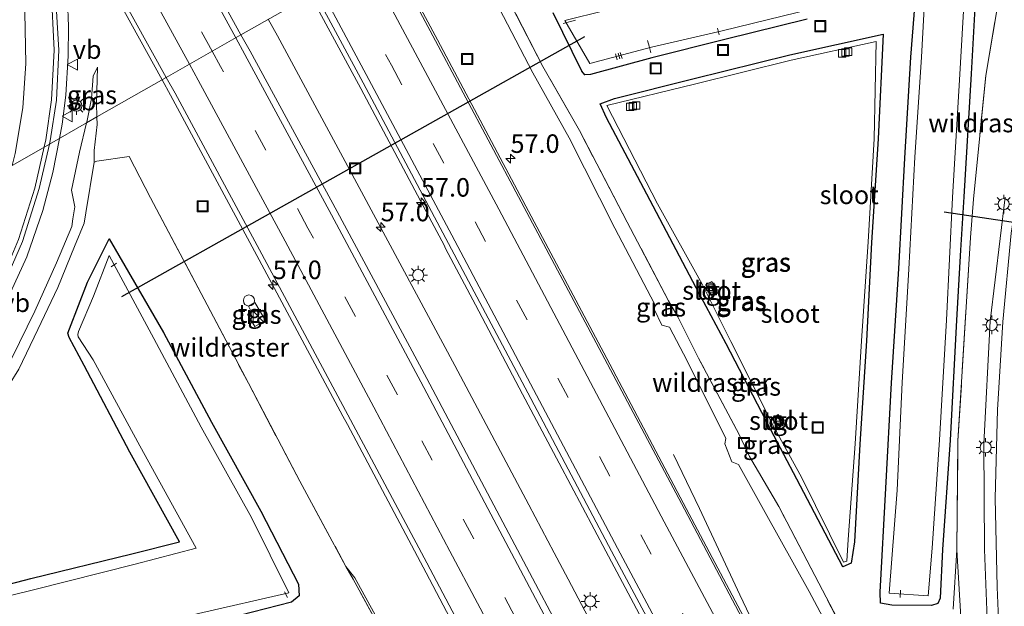
# Model space of a CAD drawing. Units: metres. Extents: x 80932 to 87009, y 443749 to 450003.
# Drawn here: x 82367 to 82500, y 444183 to 444263 of the extents above; entities that cross this region are included whole.
import ezdxf
from ezdxf.enums import TextEntityAlignment as Align

# ---------------------------------------------------------------- set-up
doc = ezdxf.new("R2010")
doc.units = ezdxf.units.M
doc.linetypes.add('IE-TERREINAFSCHEIDING', pattern=[10, 8, -2])
doc.linetypes.add('VW-3-9_STREEP', pattern=[12, 3, -9])
doc.layers.get('0').update_dxf_attribs({"lineweight": 25})
for name, color, linetype, lineweight in [('B-ME-AL-OVERIG-L-B1', 7, 'Continuous', 18), ('B-ME-AM-KILOMETR-S-B1', 7, 'Continuous', 18), ('B-ME-BV-GELEIDECONSTRUCTIE-GELEIDERAIL-L-B1', 213, 'BV-GELEIDERAIL', 18), ('B-ME-GW-KRUINLIJN-L-B1', 93, 'Continuous', 18), ('B-ME-GW-TEENLIJN-L-B1', 93, 'Continuous', 18), ('B-ME-IE-GRASLAND-GV-B6', 93, 'Continuous', 18), ('B-ME-IE-HULPGEOMETRIE-L-B1', 53, 'Continuous', 18), ('B-ME-IE-INRICHTINGSELEMENT-S-B1', 253, 'Continuous', 18), ('B-ME-IE-MEUBILAIR_WEGMEUBILAIR-LICHTMAST-S-B1', 8, 'Continuous', 18), ('B-ME-IE-TERREINAFSCHEIDING-DOORGANG-L-B1', 8, 'IE-TERREINAFSCHEIDING-KUNSTMATIG-OPEN', 18), ('B-ME-IE-TERREINAFSCHEIDING-RASTERHEKWERK-L-B1', 8, 'IE-TERREINAFSCHEIDING', 18), ('B-ME-OG-WATER-GV-B6', 153, 'Continuous', 18), ('B-ME-VH-VERH_SOORT-BITUMEN-GV-B6', 8, 'IE-TERREINAFSCHEIDING-NATUURLIJK-HOUTWAL', 18), ('B-ME-VH-VERH_SOORT-TEGELS-GV-B6', 8, 'Continuous', 18), ('B-ME-VV-KOLK-S-B1', 8, 'Continuous', 18), ('B-ME-VW-DRIP-S-B1', 8, 'Continuous', 18), ('B-ME-VW-MARKERING-39STREEP-015-L-B1', 255, 'VW-3-9_STREEP', 18), ('B-ME-VW-MARKERING-STREEP-015-L-B1', 7, 'Continuous', 18), ('B-ME-VW-MEUBILAIR_WEGMEUBILAIR-VERKEERSBORD-S-B1', 8, 'Continuous', 18)]:
    doc.layers.add(name, color=color, linetype=linetype, lineweight=lineweight)
doc.layers.add('B-ME-GW-INSTEEKWATERGANG-L-B1', color=10, linetype='Continuous')
doc.layers.add('B-ME-KW-DUIKER-L-B1', color=10, linetype='Continuous')
doc.styles.add('NLCS-ISO', font='NLCS-ISO.TTF')
doc.linetypes.add('BV-GELEIDERAIL', pattern='A,10,-3,[108,NLCS.SHX,S=1,R=0,X=0,Y=0],-3', length=16)
doc.linetypes.add('IE-TERREINAFSCHEIDING-KUNSTMATIG-OPEN', pattern='A,7,-1.5,[67,NLCS.SHX,S=0.75,R=0,X=0,Y=0],-1.5', length=10)
doc.linetypes.add('IE-TERREINAFSCHEIDING-NATUURLIJK-HOUTWAL', pattern='A,7,-1.5,[67,NLCS.SHX,S=0.75,R=45,X=0,Y=0],-1.5,7,-1.5,[70,NLCS.SHX,S=0.75,R=0,X=0,Y=0],-1.5', length=20)

# ---------------------------------------------------------------- blocks, each defined once
blk = doc.blocks.new('hecto')
for p, q in [((0, 0.625), (-0.625, 0)), ((0, -0.625), (0, 0.625)), ((-0.625, 0), (0.625, 0)), ((0.625, 0), (0, -0.625))]:
    blk.add_line(p, q)
blk = doc.blocks.new('kast')
blk.add_line((-0.75, -0.75), (0.75, 0.75))
blk.add_lwpolyline([(-0.75, 0.75), (0.75, 0.75), (0.75, -0.75), (-0.75, -0.75)], close=True)
blk = doc.blocks.new('lantaarnpaal')
for p, q in [((-0.75, 0), (-1.25, 0)), ((-0.88, 0.88), (-0.53, 0.53)), ((0, 0.75), (0, 1.25)), ((0.53, 0.53), (0.88, 0.88)), ((0.75, 0), (1.25, 0)), ((-0.53, -0.53), (-0.88, -0.88)), ((0, -0.75), (0, -1.25)), ((0.53, -0.53), (0.88, -0.88))]:
    blk.add_line(p, q)
blk.add_circle((0, 0), 0.75)
blk = doc.blocks.new('dtb')
blk.add_circle((0, 0), 0.75)
blk = doc.blocks.new('kolk')
blk.add_lwpolyline([(-0.5, -0.5), (0.5, -0.5), (0.5, 0.5), (-0.5, 0.5)], close=True)
blk = doc.blocks.new('put')
for p, q in [((0.75, 0.75), (-0.75, 0.75)), ((-0.75, 0.75), (-0.75, -0.75)), ((0.75, -0.75), (0.75, 0.75)), ((-0.75, -0.75), (0.75, -0.75))]:
    blk.add_line(p, q)
blk.add_lwpolyline([(-0.625, 0.625), (0.625, 0.625), (0.625, -0.625), (-0.625, -0.625)], close=True)
blk = doc.blocks.new('verkeersbord')
for p, q in [((0, 0.75), (-0.75, -0.625)), ((0.75, -0.625), (0, 0.75)), ((-0.75, -0.625), (0.75, -0.625))]:
    blk.add_line(p, q)

msp = doc.modelspace()

# ---------------------------------------------------------------- linework, layer by layer
at = {"layer": 'B-ME-AL-OVERIG-L-B1'}
for p, q in [((82440.202, 444262.251, -3.255), (82441.855, 444262.708, -3.294)), ((82461.2678, 444260.7282, -3.308), (82461.066, 444261.641, -3.297)), ((82447.514, 444257.345, -3.233), (82447.27, 444258.145, -3.259)), ((82447.841, 444257.474, -3.205), (82447.616, 444258.236, -3.246)), ((82448.153, 444257.541, -3.217), (82447.92, 444258.326, -3.253)), ((82379.095, 444229.368, -3.188), (82379.794, 444229.847, -3.143)), ((82485.761, 444184.631, -3.277), (82485.801, 444185.655, -3.229)), ((82402.941, 444184.651, -3.171), (82402.538, 444185.406, -3.219))]:
    msp.add_line(p, q, dxfattribs=at)
msp.add_polyline3d([(82452.0551, 444258.2774, -3.272), (82451.815, 444259.18, -3.261), (82451.6076, 444259.9598, -3.269)], dxfattribs=at)
at = {"layer": 'B-ME-BV-GELEIDECONSTRUCTIE-GELEIDERAIL-L-B1'}
for points in [[(82505.735, 444133.341, -1.414), (82504.688, 444138.468, -1.123), (82504.65, 444138.6671, -1.1157), (82502.427, 444150.317, -0.689), (82500.906, 444162.255, -0.529), (82499.389, 444174.16, -0.536), (82498.865, 444186.038, -0.494), (82498.591, 444198.085, -0.429), (82498.94, 444210.018, -0.361), (82499.631, 444221.9, -0.24), (82500.767, 444233.887, -0.147), (82502.605, 444245.651, -0.073), (82504.506, 444256.191, -0.036), (82506.914, 444267.897, 0.068), (82509.632, 444279.567, 0.286), (82511.953, 444291.398, 0.496), (82513.382, 444300.605, 0.654), (82514.1168, 444307.5414, 0.4186), (82514.362, 444309.856, 0.34), (82514.795, 444316.973, 0.16)], [(82373.855, 444276.587, -1.237), (82377.7221, 444269.5838, -1.2588), (82385.9724, 444254.6429, -1.3053)], [(82371.753, 444275.833, -1.265), (82372.432, 444272.434, -1.279), (82372.816, 444269.853, -1.293), (82373.0092, 444267.6561, -1.2903), (82373.171, 444265.817, -1.288), (82373.1815, 444265.4782, -1.2868), (82373.294, 444261.859, -1.274), (82373.279, 444257.9, -1.285), (82372.954, 444252.556, -1.276), (82372.439, 444248.627, -1.289), (82372.0748, 444246.7183, -1.2905)], [(82486.712, 444108.7537, -0.7665), (82478.635, 444126.737, -0.824), (82473.106, 444138.93, -0.794), (82471.42, 444142.569, -0.798), (82469.661, 444146.166, -0.777), (82469.6209, 444146.2474, -0.777), (82467.899, 444149.737, -0.795), (82458.3251, 444167.6588, -0.7008), (82457.231, 444169.707, -0.69), (82445.958, 444190.898, -0.588), (82439.6643, 444202.8016, -0.579), (82434.719, 444212.155, -0.572), (82428.3462, 444224.2032, -0.5762), (82424.304, 444231.8451, -0.579), (82424.084, 444232.261, -0.579), (82422.4273, 444235.3776, -0.5864), (82412.824, 444253.444, -0.629), (82406.0284, 444266.0789, -0.6483)], [(82400.3268, 444262.8278, -0.8588), (82401.549, 444260.591, -0.861), (82412.944, 444239.497, -0.842), (82425.535, 444216.022, -0.782), (82435.543, 444197.173, -0.739), (82438.9806, 444190.6711, -0.7197), (82440.8502, 444187.1349, -0.7092), (82446.788, 444175.904, -0.676), (82458, 444154.689, -0.647), (82461.4259, 444148.2423, -0.6385), (82468.9342, 444134.1134, -0.619), (82469.258, 444133.504, -0.619), (82480.598, 444112.348, -0.616)], [(82385.9724, 444254.6429, -1.3053), (82387.119, 444252.567, -1.312), (82399.103, 444230.297, -1.291), (82410.426, 444209.168, -1.286), (82411.0341, 444208.0193, -1.2827), (82421.653, 444187.96, -1.225), (82432.232, 444167.9, -1.139), (82443.421, 444146.709, -1.114), (82449.656, 444134.934, -1.111), (82454.043, 444125.173, -1.523), (82456.7963, 444119.1351, -1.8295), (82458.858, 444114.614, -2.059)], [(82372.0748, 444246.7183, -1.2905), (82371.198, 444242.123, -1.294), (82369.849, 444236.977, -1.297), (82367.665, 444230.71, -1.272), (82365.48, 444225.873, -1.257), (82362.327, 444220.007, -1.195), (82357.948, 444213.431, -1.144), (82352.784, 444207.297, -1.101), (82347.135, 444201.749, -1.039), (82340.912, 444196.737, -0.975), (82334.248, 444192.421, -0.898), (82327.135, 444188.857, -0.818), (82319.702, 444186.019, -0.723), (82311.986, 444184.027, -0.64), (82302.812, 444182.619, -0.533), (82294.843, 444182.4, -0.4), (82286.935, 444183.013, -0.297), (82282.945, 444183.536, -0.243), (82274.993, 444184.876, -0.353), (82273.0465, 444185.2978, -0.3956), (82272.5969, 444185.3952, -0.4054), (82269.1898, 444186.1334, -0.48), (82266.7509, 444186.6618, -0.5334), (82266.6642, 444186.6806, -0.5353)], [(82455.125, 444203.967, -1.799), (82458.625, 444196.674, -1.616), (82464.098, 444184.9809, -1.0967), (82465.423, 444182.15, -0.971), (82469.162, 444175.075, -0.984), (82474.802, 444164.533, -1.023), (82479.0218, 444156.6786, -1.0502), (82485.524, 444144.576, -1.092), (82488.5115, 444139.0733, -1.0955), (82497.613, 444122.309, -1.106), (82503.7988, 444110.9612, -1.1181), (82505.257, 444108.286, -1.121), (82510.806, 444099.17, -1.574), (82515.083, 444092.277, -1.863)]]:
    msp.add_polyline3d(points, dxfattribs=at)
at = {"layer": 'B-ME-GW-INSTEEKWATERGANG-L-B1'}
for points in [[(82496.328, 444272.519, -2.539), (82495.342, 444255.47, -2.612), (82494.38, 444238.837, -2.56), (82493.901, 444231.608, -2.639), (82493.376, 444222.139, -2.67), (82492.513, 444205.921, -2.578), (82491.498, 444191.129, -2.584), (82491.181, 444184.532, -2.602), (82490.847, 444183.834, -2.581), (82490.003, 444183.583, -2.737), (82484.619, 444183.613, -2.637), (82483.119, 444183.897, -2.643), (82483.08, 444185.347, -2.633), (82483.845, 444199.406, -2.607), (82484.581, 444213.649, -2.602), (82485.582, 444229.076, -2.615), (82486.387, 444244.066, -2.63), (82487.188, 444257.701, -2.633), (82487.859, 444266.255, -2.657)], [(82473.1931, 444262.839, -3.3078), (82462.058, 444260.094, -2.713), (82452.188, 444257.597, -2.633), (82443.885, 444255.364, -2.619), (82443.111, 444255.333, -2.62), (82442.708, 444255.829, -2.625), (82438.825, 444263.681, -2.67)], [(82471.769, 444200.638, -2.641), (82468.284, 444207.332, -2.692), (82462.218, 444218.921, -2.622), (82458.189, 444226.52, -2.665), (82452.367, 444237.545, -2.629), (82446.069, 444249.493, -2.697), (82445.188, 444251.384, -2.631), (82447.13, 444252.132, -2.656), (82457.708, 444254.781, -2.62), (82470.824, 444258.026, -2.632), (82483.475, 444260.793, -2.675), (82482.768, 444246.666, -2.625), (82481.897, 444232.662, -2.637), (82481.227, 444219.364, -2.646), (82480.319, 444205.39, -2.626), (82479.607, 444192.15, -2.618), (82479.155, 444189.298, -2.612), (82478.014, 444188.78, -2.672), (82471.769, 444200.638, -2.641)], [(82355.432, 444183.887, -2.595), (82368.212, 444187.192, -2.578), (82381.854, 444190.563, -2.588), (82388.324, 444192.153, -2.574), (82381.585, 444204.288, -2.546), (82375.439, 444216.017, -2.637), (82373.41, 444219.802, -2.707), (82373.24, 444220.374, -2.72), (82373.439, 444220.968, -2.71), (82375.897, 444227.288, -2.642), (82378.824, 444233.14, -2.681), (82386.176, 444220.464, -2.56), (82392.647, 444208.368, -2.619), (82399.339, 444196.302, -2.587), (82404.412, 444186.454, -2.616), (82404.479, 444184.888, -2.644), (82403.451, 444184.014, -2.631), (82391.179, 444180.853, -2.566), (82377.725, 444177.684, -2.686), (82364.899, 444174.368, -2.582)]]:
    msp.add_polyline3d(points, dxfattribs=at)
at = {"layer": 'B-ME-GW-KRUINLIJN-L-B1'}
for points in [[(82481.4202, 444170.293, -2.1612), (82481.148, 444171.045, -2.164), (82478.256, 444176.478, -2.115), (82473.441, 444185.468, -2.042), (82467.506, 444196.139, -2.023), (82463.917, 444202.645, -1.958), (82463.018, 444202.979, -1.925), (82462.054, 444205.414, -1.935), (82462.182, 444206.135, -2.024), (82456.952, 444216.621, -1.977), (82454.565, 444221.201, -1.996), (82453.532, 444221.446, -1.964), (82452.498, 444223.645, -2), (82452.561, 444224.363, -2.045), (82447.182, 444234.596, -1.98), (82441.027, 444246.773, -2.023), (82436.116, 444255.587, -1.979), (82429.813, 444267.663, -2.004), (82425.646, 444274.964, -2.038), (82424.7597, 444276.7597, -1.9983)], [(82375.7639, 444248.8219, -2.1016), (82375.783, 444248.901, -2.102), (82376.43, 444252.111, -2.163), (82376.624, 444255.115, -2.159), (82377.221, 444256.3644, -2.27)], [(82365.643, 444216.999, -2.006), (82368.745, 444223.342, -2.049), (82371.681, 444229.872, -2.046), (82373.784, 444234.817, -2.048), (82373.918, 444235.825, -2.068), (82374.163, 444237.46, -2.088), (82373.728, 444239.699, -2.125), (82374.807, 444244.856, -2.08), (82375.7639, 444248.8219, -2.1016)], [(82499.957, 444238.794, -0.918), (82497.943, 444222.028, -1.191), (82497.067, 444205.434, -1.235), (82497.174, 444191.127, -1.3), (82497.729, 444177.069, -1.424), (82498.58, 444169.5, -1.345), (82493.149, 444168.449, -1.607), (82493.173, 444167.428, -1.611), (82498.098, 444167.656, -1.349), (82500.132, 444155.047, -1.412)], [(82410.825, 444188.855, -2.544), (82412.013, 444187.312, -2.475), (82416.804, 444178.618, -2.467), (82421.543, 444169.758, -2.385), (82426.724, 444159.725, -2.326), (82431.05, 444151.708, -2.258), (82434.4562, 444145.8329, -2.2296), (82436.203, 444142.82, -2.215), (82437.7775, 444139.3975, -2.2065), (82438.3171, 444138.2247, -2.2036), (82443.6966, 444127.9732, -2.3326), (82445.133, 444125.236, -2.367), (82451.329, 444114.523, -2.238), (82457.346, 444102.659, -2.314)]]:
    msp.add_polyline3d(points, dxfattribs=at)
at = {"layer": 'B-ME-GW-TEENLIJN-L-B1'}
for points in [[(82377.1542, 444249.6146, -2.507), (82377.08, 444251.44, -2.443), (82377.221, 444256.3644, -2.27)], [(82376.7737, 444243.5047, -2.658), (82376.781, 444245.104, -2.621), (82377.196, 444248.586, -2.543), (82377.1542, 444249.6146, -2.507)], [(82493.439, 444191.072, -2.566), (82494.22, 444177.438, -2.578), (82494.909, 444170.5, -2.614), (82492.4747, 444170.1184, -2.6623)]]:
    msp.add_polyline3d(points, dxfattribs=at)
at = {"layer": 'B-ME-IE-GRASLAND-GV-B6'}
for points in [[(82360.34, 444352.311, -1.681), (82366.254, 444341.45, -1.723), (82367.88, 444338.475, -1.72), (82371.704, 444331.484, -1.715), (82377.538, 444320.708, -1.682), (82383.2, 444310.305, -1.614), (82389.004, 444299.64, -1.54), (82394.57, 444289.212, -1.455), (82400.255, 444278.56, -1.393), (82401.547, 444275.883, -1.452), (82406.6238, 444266.4184, -1.4205), (82396.6307, 444260.7203, -1.7375), (82388.001, 444276.396, -1.719), (82386.221, 444279.631, -1.716), (82379.061, 444292.595, -1.73), (82367.352, 444313.859, -1.72), (82355.771, 444334.768, -1.742), (82350.007, 444345.277, -1.757), (82338.737, 444365.8, -1.711)], [(82386.5377, 444254.9652, -2.0111), (82377.1542, 444249.6146, -2.507), (82377.08, 444251.44, -2.443), (82377.221, 444256.3644, -2.27), (82376.624, 444255.115, -2.159), (82376.43, 444252.111, -2.163), (82375.783, 444248.901, -2.102), (82375.7639, 444248.8219, -2.1016), (82370.7306, 444245.9518, -1.9782), (82370.827, 444246.366, -1.978), (82371.693, 444251.895, -1.97), (82372.002, 444258.646, -1.965), (82371.516, 444266.932, -1.968), (82370.425, 444273.827, -2.011), (82368.01, 444283.564, -1.983), (82367.03, 444286.448, -1.989), (82365.8, 444290.074, -1.998), (82363.605, 444295.893, -1.969), (82363.7662, 444295.9806, -2.035), (82374.671, 444276.412, -2.029), (82376.211, 444273.57, -2.038), (82377.76, 444270.778, -2.033), (82386.5377, 444254.9652, -2.0111)], [(82484.263, 444185.247, -3.279), (82489.549, 444184.879, -3.276), (82490.111, 444191.312, -3.291), (82491.103, 444205.961, -3.254), (82492.007, 444222.13, -3.283), (82492.839, 444238.735, -3.32), (82493.824, 444255.425, -3.296), (82494.844, 444272.542, -3.279), (82490.552, 444275.079, -3.261), (82477.858, 444271.946, -3.276), (82464.593, 444268.599, -3.282), (82451.311, 444265.352, -3.269), (82440.421, 444262.675, -3.246), (82443.81, 444256.837, -3.253), (82452.15, 444259.045, -3.319), (82461.682, 444261.253, -3.314), (82473.871, 444264.223, -3.291), (82489.185, 444267.715, -3.298), (82488.636, 444257.69, -3.276), (82487.764, 444244.173, -3.287), (82486.919, 444229.03, -3.271), (82486.021, 444213.716, -3.261), (82485.335, 444199.169, -3.302), (82484.263, 444185.247, -3.279)], [(82502.017, 444113.04, -1.852), (82490.654, 444133.464, -1.872), (82479.495, 444154.166, -1.813), (82468.117, 444175.434, -1.719), (82456.823, 444196.692, -1.632), (82445.691, 444217.735, -1.583), (82434.396, 444238.978, -1.585), (82423.213, 444260.067, -1.613), (82416.7252, 444272.1784, -1.6755)], [(82496.328, 444272.519, -2.539), (82495.342, 444255.47, -2.612), (82494.38, 444238.837, -2.56), (82493.901, 444231.608, -2.639), (82493.376, 444222.139, -2.67), (82492.513, 444205.921, -2.578), (82491.498, 444191.129, -2.584), (82491.181, 444184.532, -2.602), (82490.847, 444183.834, -2.581), (82490.003, 444183.583, -2.737), (82484.619, 444183.613, -2.637), (82483.119, 444183.897, -2.643), (82483.08, 444185.347, -2.633), (82483.845, 444199.406, -2.607), (82484.581, 444213.649, -2.602), (82485.582, 444229.076, -2.615), (82486.387, 444244.066, -2.63), (82487.188, 444257.701, -2.633), (82487.859, 444266.255, -2.657)], [(82487.859, 444266.255, -2.657), (82487.188, 444257.701, -2.633), (82486.387, 444244.066, -2.63), (82485.582, 444229.076, -2.615), (82484.581, 444213.649, -2.602), (82483.845, 444199.406, -2.607), (82483.08, 444185.347, -2.633), (82483.119, 444183.897, -2.643), (82484.619, 444183.613, -2.637), (82490.003, 444183.583, -2.737), (82490.847, 444183.834, -2.581), (82491.181, 444184.532, -2.602), (82491.498, 444191.129, -2.584), (82492.513, 444205.921, -2.578), (82493.376, 444222.139, -2.67), (82493.901, 444231.608, -2.639), (82494.38, 444238.837, -2.56), (82495.342, 444255.47, -2.612), (82496.328, 444272.519, -2.539)], [(82494.22, 444177.438, -2.578), (82493.439, 444191.072, -2.566), (82493.581, 444205.823, -2.484), (82495.2715, 444233.3003, -2.6), (82495.6824, 444238.5107, -2.558), (82497.332, 444255.228, -2.543), (82500.224, 444272.321, -2.576)], [(82500.224, 444272.321, -2.576), (82497.332, 444255.228, -2.543), (82495.6824, 444238.5107, -2.558), (82495.2715, 444233.3003, -2.6), (82493.581, 444205.823, -2.484), (82493.439, 444191.072, -2.566), (82494.22, 444177.438, -2.578)], [(82430.4271, 444270.0827, -2.6055), (82437.464, 444256.429, -2.522), (82442.394, 444247.782, -2.609), (82448.852, 444235.414, -2.583), (82454.426, 444224.741, -2.59), (82455.708, 444222.573, -2.613), (82458.508, 444217, -2.543), (82463.986, 444206.667, -2.688), (82465.398, 444203.727, -2.607), (82469.365, 444196.925, -2.615), (82474.748, 444186.573, -2.666), (82479.661, 444177.196, -2.631)], [(82479.661, 444177.196, -2.631), (82474.748, 444186.573, -2.666), (82469.365, 444196.925, -2.615), (82465.398, 444203.727, -2.607), (82463.986, 444206.667, -2.688), (82458.508, 444217, -2.543), (82455.708, 444222.573, -2.613), (82454.426, 444224.741, -2.59), (82448.852, 444235.414, -2.583), (82442.394, 444247.782, -2.609), (82437.464, 444256.429, -2.522), (82430.4271, 444270.0827, -2.6055)], [(82478.256, 444176.478, -2.115), (82473.441, 444185.468, -2.042), (82467.506, 444196.139, -2.023), (82463.917, 444202.645, -1.958), (82463.018, 444202.979, -1.925), (82462.054, 444205.414, -1.935), (82462.182, 444206.135, -2.024), (82456.952, 444216.621, -1.977), (82454.565, 444221.201, -1.996), (82453.532, 444221.446, -1.964), (82452.498, 444223.645, -2), (82452.561, 444224.363, -2.045), (82447.182, 444234.596, -1.98), (82441.027, 444246.773, -2.023), (82436.116, 444255.587, -1.979), (82429.813, 444267.663, -2.004)], [(82429.813, 444267.663, -2.004), (82436.116, 444255.587, -1.979), (82441.027, 444246.773, -2.023), (82447.182, 444234.596, -1.98), (82452.561, 444224.363, -2.045), (82452.498, 444223.645, -2), (82453.532, 444221.446, -1.964), (82454.565, 444221.201, -1.996), (82456.952, 444216.621, -1.977), (82462.182, 444206.135, -2.024), (82462.054, 444205.414, -1.935), (82463.018, 444202.979, -1.925), (82463.917, 444202.645, -1.958), (82467.506, 444196.139, -2.023), (82473.441, 444185.468, -2.042), (82478.256, 444176.478, -2.115)], [(82477.072, 444110.197, -1.548), (82465.694, 444131.472, -1.558), (82454.479, 444152.49, -1.547), (82443.283, 444173.632, -1.592), (82432.04, 444194.814, -1.636), (82421.77, 444214.244, -1.71), (82409.647, 444236.815, -1.745), (82397.854, 444258.498, -1.74), (82396.6307, 444260.7203, -1.7375), (82406.6238, 444266.4184, -1.4205), (82413.16, 444254.233, -1.38), (82424.312, 444233.204, -1.319), (82435.409, 444212.313, -1.326), (82446.732, 444190.914, -1.356), (82457.982, 444169.854, -1.418), (82469.319, 444148.515, -1.544), (82471.046, 444144.831, -1.539), (82473.589, 444139.472, -1.542), (82479.251, 444126.933, -1.557), (82489.495, 444104.477, -1.478)], [(82473.1931, 444262.839, -3.3078), (82462.058, 444260.094, -2.713), (82452.188, 444257.597, -2.633), (82443.885, 444255.364, -2.619), (82443.111, 444255.333, -2.62), (82442.708, 444255.829, -2.625), (82438.825, 444263.681, -2.67)], [(82438.825, 444263.681, -2.67), (82442.708, 444255.829, -2.625), (82443.111, 444255.333, -2.62), (82443.885, 444255.364, -2.619), (82452.188, 444257.597, -2.633), (82462.058, 444260.094, -2.713), (82473.1931, 444262.839, -3.3078)], [(82471.769, 444200.638, -2.641), (82468.284, 444207.332, -2.692), (82462.218, 444218.921, -2.622), (82458.189, 444226.52, -2.665), (82452.367, 444237.545, -2.629), (82446.069, 444249.493, -2.697), (82445.188, 444251.384, -2.631), (82447.13, 444252.132, -2.656), (82457.708, 444254.781, -2.62), (82470.824, 444258.026, -2.632), (82483.475, 444260.793, -2.675), (82482.768, 444246.666, -2.625), (82481.897, 444232.662, -2.637), (82481.227, 444219.364, -2.646), (82480.319, 444205.39, -2.626), (82479.607, 444192.15, -2.618), (82479.155, 444189.298, -2.612), (82478.014, 444188.78, -2.672), (82471.769, 444200.638, -2.641)], [(82482.768, 444246.666, -2.625), (82483.475, 444260.793, -2.675), (82470.824, 444258.026, -2.632), (82457.708, 444254.781, -2.62), (82447.13, 444252.132, -2.656), (82445.188, 444251.384, -2.631), (82446.069, 444249.493, -2.697), (82452.367, 444237.545, -2.629), (82458.189, 444226.52, -2.665), (82462.218, 444218.921, -2.622), (82468.284, 444207.332, -2.692), (82471.769, 444200.638, -2.641), (82478.014, 444188.78, -2.672), (82479.155, 444189.298, -2.612), (82479.607, 444192.15, -2.618), (82480.319, 444205.39, -2.626), (82481.227, 444219.364, -2.646), (82481.897, 444232.662, -2.637), (82482.768, 444246.666, -2.625)], [(82472.422, 444200.93, -2.945), (82478.103, 444189.437, -2.972), (82478.53, 444189.557, -2.971), (82478.736, 444192.497, -3.017), (82479.687, 444205.435, -2.979), (82480.513, 444219.339, -2.977), (82481.428, 444232.728, -2.898), (82482.242, 444246.647, -2.909), (82482.52, 444259.819, -3.082), (82471.036, 444257.298, -3.062), (82457.953, 444254.055, -3.035), (82446.103, 444251.173, -2.943), (82452.968, 444237.89, -2.921), (82458.983, 444227.013, -2.96), (82462.862, 444219.254, -2.937), (82468.741, 444207.628, -2.888), (82472.422, 444200.93, -2.945)], [(82375.7639, 444248.8219, -2.1016), (82375.783, 444248.901, -2.102), (82376.43, 444252.111, -2.163), (82376.624, 444255.115, -2.159), (82377.221, 444256.3644, -2.27), (82377.08, 444251.44, -2.443), (82377.1542, 444249.6146, -2.507), (82375.7639, 444248.8219, -2.1016)], [(82416.804, 444178.618, -2.467), (82412.013, 444187.312, -2.475), (82410.825, 444188.855, -2.544), (82404.595, 444200.385, -2.57), (82397.639, 444213.603, -2.59), (82391.648, 444224.966, -2.61), (82384.39, 444238.685, -2.63), (82381.533, 444244.278, -2.65), (82377.134, 444243.63, -2.65), (82376.7737, 444243.5047, -2.658), (82376.781, 444245.104, -2.621), (82377.196, 444248.586, -2.543), (82377.1542, 444249.6146, -2.507), (82386.5377, 444254.9652, -2.0111), (82387.72, 444252.835, -2.008)], [(82387.72, 444252.835, -2.008), (82399.434, 444231.081, -2.032), (82411.426, 444208.66, -1.994), (82421.755, 444189.346, -1.915), (82432.949, 444168.151, -1.852), (82444.212, 444146.812, -1.801), (82455.489, 444125.698, -1.814), (82466.95, 444104.297, -1.791)], [(82365.643, 444216.999, -2.006), (82368.745, 444223.342, -2.049), (82371.681, 444229.872, -2.046), (82373.784, 444234.817, -2.048), (82373.918, 444235.825, -2.068), (82374.163, 444237.46, -2.088), (82373.728, 444239.699, -2.125), (82374.807, 444244.856, -2.08), (82375.7639, 444248.8219, -2.1016), (82377.1542, 444249.6146, -2.507), (82377.196, 444248.586, -2.543), (82376.781, 444245.104, -2.621), (82376.7737, 444243.5047, -2.658), (82375.644, 444236.665, -2.638), (82375.446, 444235.25, -2.634), (82374.133, 444232.084, -2.628), (82371.885, 444226.577, -2.7), (82369.16, 444220.882, -2.656), (82366.605, 444215.512, -2.659)], [(82364.054, 444225.827, -1.966), (82367.112, 444232.793, -1.967), (82369.328, 444239.927, -1.981), (82370.7306, 444245.9518, -1.9782), (82375.7639, 444248.8219, -2.1016), (82374.807, 444244.856, -2.08), (82373.728, 444239.699, -2.125), (82374.163, 444237.46, -2.088), (82373.918, 444235.825, -2.068), (82373.784, 444234.817, -2.048), (82371.681, 444229.872, -2.046), (82368.745, 444223.342, -2.049), (82365.643, 444216.999, -2.006)], [(82366.605, 444215.512, -2.659), (82369.16, 444220.882, -2.656), (82371.885, 444226.577, -2.7), (82374.133, 444232.084, -2.628), (82375.446, 444235.25, -2.634), (82375.644, 444236.665, -2.638), (82376.7737, 444243.5047, -2.658), (82377.134, 444243.63, -2.65), (82381.533, 444244.278, -2.65), (82384.39, 444238.685, -2.63)], [(82384.39, 444238.685, -2.63), (82391.648, 444224.966, -2.61), (82397.639, 444213.603, -2.59), (82404.595, 444200.385, -2.57), (82410.825, 444188.855, -2.544), (82411.785, 444187.122, -2.562), (82416.555, 444178.468, -2.584), (82421.345, 444169.439, -2.552), (82426.391, 444159.583, -2.541), (82430.498, 444151.543, -2.56), (82433.3553, 444146.2117, -2.6165), (82438.526, 444135.351, -2.649), (82443.0436, 444127.8087, -2.566), (82444.675, 444125.085, -2.536), (82450.86, 444114.191, -2.526), (82456.666, 444102.346, -2.601)], [(82499.957, 444238.794, -0.918), (82497.943, 444222.028, -1.191), (82497.067, 444205.434, -1.235), (82497.174, 444191.127, -1.3), (82497.729, 444177.069, -1.424), (82498.58, 444169.5, -1.345), (82493.149, 444168.449, -1.607), (82493.173, 444167.428, -1.611), (82498.098, 444167.656, -1.349), (82500.132, 444155.047, -1.412)], [(82500.132, 444155.047, -1.412), (82498.098, 444167.656, -1.349), (82493.173, 444167.428, -1.611), (82493.149, 444168.449, -1.607), (82498.58, 444169.5, -1.345), (82497.729, 444177.069, -1.424), (82497.174, 444191.127, -1.3), (82497.067, 444205.434, -1.235), (82497.943, 444222.028, -1.191), (82499.957, 444238.794, -0.918)], [(82364.899, 444174.368, -2.582), (82377.725, 444177.684, -2.686), (82391.179, 444180.853, -2.566), (82403.451, 444184.014, -2.631), (82404.479, 444184.888, -2.644), (82404.412, 444186.454, -2.616), (82399.339, 444196.302, -2.587), (82392.647, 444208.368, -2.619), (82386.176, 444220.464, -2.56), (82378.824, 444233.14, -2.681), (82375.897, 444227.288, -2.642), (82373.439, 444220.968, -2.71), (82373.24, 444220.374, -2.72), (82373.41, 444219.802, -2.707), (82375.439, 444216.017, -2.637), (82381.585, 444204.288, -2.546), (82388.324, 444192.153, -2.574), (82381.854, 444190.563, -2.588), (82368.212, 444187.192, -2.578), (82355.432, 444183.887, -2.595)], [(82355.432, 444183.887, -2.595), (82368.212, 444187.192, -2.578), (82381.854, 444190.563, -2.588), (82388.324, 444192.153, -2.574), (82381.585, 444204.288, -2.546), (82375.439, 444216.017, -2.637), (82373.41, 444219.802, -2.707), (82373.24, 444220.374, -2.72), (82373.439, 444220.968, -2.71), (82375.897, 444227.288, -2.642), (82378.824, 444233.14, -2.681), (82386.176, 444220.464, -2.56), (82392.647, 444208.368, -2.619), (82399.339, 444196.302, -2.587), (82404.412, 444186.454, -2.616), (82404.479, 444184.888, -2.644), (82403.451, 444184.014, -2.631), (82391.179, 444180.853, -2.566), (82377.725, 444177.684, -2.686), (82364.899, 444174.368, -2.582)], [(82364.598, 444175.874, -3.26), (82377.31, 444178.958, -3.272), (82390.896, 444182.469, -3.268), (82403.089, 444185.282, -3.266), (82398.067, 444195.442, -3.296), (82391.256, 444207.659, -3.264), (82384.847, 444219.652, -3.278), (82378.809, 444230.886, -3.311), (82376.691, 444225.398, -3.314), (82374.653, 444220.628, -3.288), (82374.583, 444220.183, -3.263), (82374.625, 444219.887, -3.269), (82376.627, 444216.778, -3.308), (82382.951, 444205.139, -3.286), (82390.551, 444191.313, -3.27), (82382.316, 444189.136, -3.287), (82368.578, 444185.681, -3.279), (82355.928, 444182.579, -3.256)], [(82397.5315, 444222.9438, -2.291), (82398.4989, 444221.2641, -2.306), (82399.9323, 444222.0829, -2.281), (82398.514, 444224.526, -2.2442), (82397.6273, 444224.0227, -2.27), (82398.0661, 444223.2401, -2.2995), (82397.5315, 444222.9438, -2.291)], [(82410.825, 444188.855, -2.544), (82412.013, 444187.312, -2.475), (82416.804, 444178.618, -2.467), (82421.543, 444169.758, -2.385), (82426.724, 444159.725, -2.326), (82431.05, 444151.708, -2.258), (82434.4562, 444145.8329, -2.2296), (82433.3553, 444146.2117, -2.6165), (82430.498, 444151.543, -2.56), (82426.391, 444159.583, -2.541), (82421.345, 444169.439, -2.552), (82416.555, 444178.468, -2.584), (82411.785, 444187.122, -2.562), (82410.825, 444188.855, -2.544)]]:
    msp.add_polyline3d(points, dxfattribs=at)
at = {"layer": 'B-ME-IE-HULPGEOMETRIE-L-B1'}
msp.add_polyline3d([(82361.019, 444240.414, -2.324), (82370.7306, 444245.9518, -1.9782), (82375.7639, 444248.8219, -2.1016), (82377.1542, 444249.6146, -2.507), (82386.5377, 444254.9652, -2.0111), (82396.6307, 444260.7203, -1.7375), (82406.6238, 444266.4184, -1.4205), (82416.4697, 444272.0327, -1.5622), (82416.7252, 444272.1784, -1.6755), (82424.7597, 444276.7597, -1.9983), (82426.014, 444277.497, -2.545), (82429.1834, 444279.2827, -1.7025), (82435.6934, 444282.9943, -1.525), (82446.3303, 444289.0598, -1.706), (82471.097, 444302.335, -1.639), (82497.4916, 444318.2326, -0.6172), (82509.3007, 444324.9666, 0.0365)], dxfattribs=at)
at = {"layer": 'B-ME-IE-TERREINAFSCHEIDING-DOORGANG-L-B1'}
msp.add_line((82377.134, 444243.63, -2.65), (82381.533, 444244.278, -2.65), dxfattribs=at)
at = {"layer": 'B-ME-IE-TERREINAFSCHEIDING-RASTERHEKWERK-L-B1'}
msp.add_line((82376.7737, 444243.5047, -2.658), (82377.134, 444243.63, -2.65), dxfattribs=at)
for points in [[(82499.2733, 444283.1073, -2.6179), (82502.1252, 444281.5349, -2.576), (82501.576, 444278.243, -2.646), (82500.224, 444272.321, -2.576), (82497.332, 444255.228, -2.543), (82495.6824, 444238.5107, -2.558), (82495.2715, 444233.3003, -2.6), (82493.581, 444205.823, -2.484), (82493.439, 444191.072, -2.566)], [(82482.1079, 444171.9308, -2.7384), (82480.772, 444174.749, -2.66), (82479.661, 444177.196, -2.631), (82474.748, 444186.573, -2.666), (82469.365, 444196.925, -2.615), (82465.398, 444203.727, -2.607), (82463.986, 444206.667, -2.688), (82458.508, 444217, -2.543), (82455.708, 444222.573, -2.613), (82454.426, 444224.741, -2.59), (82448.852, 444235.414, -2.583), (82442.394, 444247.782, -2.609), (82437.464, 444256.429, -2.522), (82430.4271, 444270.0827, -2.6055)], [(82381.533, 444244.278, -2.65), (82384.39, 444238.685, -2.63), (82391.648, 444224.966, -2.61), (82397.639, 444213.603, -2.59), (82404.595, 444200.385, -2.57), (82410.825, 444188.855, -2.544)], [(82306.4778, 444176.0715, -2.9848), (82311.663, 444176.972, -2.479), (82316.586, 444178.383, -2.491), (82322.024, 444179.852, -2.526), (82327.156, 444181.762, -2.587), (82332.384, 444184.37, -2.575), (82335.353, 444185.9, -2.553), (82340.357, 444189.113, -2.553), (82345.649, 444192.757, -2.572), (82349.517, 444195.879, -2.633), (82354.514, 444200.401, -2.697), (82359.355, 444205.513, -2.665), (82363.421, 444210.43, -2.613), (82366.605, 444215.512, -2.659), (82369.16, 444220.882, -2.656), (82371.885, 444226.577, -2.7), (82374.133, 444232.084, -2.628), (82375.446, 444235.25, -2.634), (82375.644, 444236.665, -2.638), (82376.7737, 444243.5047, -2.658)], [(82493.439, 444191.072, -2.566), (82492.603, 444177.662, -2.61), (82492.4747, 444170.1184, -2.6623), (82492.656, 444165.562, -2.638), (82483.6453, 444161.196, -2.737), (82482.1332, 444160.4306, -1.9855), (82481.743, 444160.247, -1.99), (82480.009, 444163.73, -2.02), (82481.4202, 444170.293, -2.1612), (82482.1079, 444171.9308, -2.7384)], [(82410.825, 444188.855, -2.544), (82411.785, 444187.122, -2.562), (82416.555, 444178.468, -2.584), (82421.345, 444169.439, -2.552), (82426.391, 444159.583, -2.541), (82430.498, 444151.543, -2.56), (82433.3553, 444146.2117, -2.6165)]]:
    msp.add_polyline3d(points, dxfattribs=at)
at = {"layer": 'B-ME-KW-DUIKER-L-B1'}
for p, q in [((82380.534, 444225.348, -3.94), (82443.137, 444260.514, -3.981)), ((82526.3144, 444231.5734, -3.7), (82491.729, 444236.752, -3.7))]:
    msp.add_line(p, q, dxfattribs=at)
at = {"layer": 'B-ME-OG-WATER-GV-B6'}
for points in [[(82484.263, 444185.247, -3.279), (82485.335, 444199.169, -3.302), (82486.021, 444213.716, -3.261), (82486.919, 444229.03, -3.271), (82487.764, 444244.173, -3.287), (82488.636, 444257.69, -3.276), (82489.185, 444267.715, -3.298), (82473.871, 444264.223, -3.291), (82461.682, 444261.253, -3.314), (82452.15, 444259.045, -3.319), (82443.81, 444256.837, -3.253), (82440.421, 444262.675, -3.246), (82451.311, 444265.352, -3.269), (82464.593, 444268.599, -3.282), (82477.858, 444271.946, -3.276), (82490.552, 444275.079, -3.261), (82494.844, 444272.542, -3.279), (82493.824, 444255.425, -3.296), (82492.839, 444238.735, -3.32), (82492.007, 444222.13, -3.283), (82491.103, 444205.961, -3.254), (82490.111, 444191.312, -3.291), (82489.549, 444184.879, -3.276), (82484.263, 444185.247, -3.279)], [(82472.422, 444200.93, -2.945), (82468.741, 444207.628, -2.888), (82462.862, 444219.254, -2.937), (82458.983, 444227.013, -2.96), (82452.968, 444237.89, -2.921), (82446.103, 444251.173, -2.943), (82457.953, 444254.055, -3.035), (82471.036, 444257.298, -3.062), (82482.52, 444259.819, -3.082), (82482.242, 444246.647, -2.909), (82481.428, 444232.728, -2.898), (82480.513, 444219.339, -2.977), (82479.687, 444205.435, -2.979), (82478.736, 444192.497, -3.017), (82478.53, 444189.557, -2.971), (82478.103, 444189.437, -2.972), (82472.422, 444200.93, -2.945)], [(82355.928, 444182.579, -3.256), (82368.578, 444185.681, -3.279), (82382.316, 444189.136, -3.287), (82390.551, 444191.313, -3.27), (82382.951, 444205.139, -3.286), (82376.627, 444216.778, -3.308), (82374.625, 444219.887, -3.269), (82374.583, 444220.183, -3.263), (82374.653, 444220.628, -3.288), (82376.691, 444225.398, -3.314), (82378.809, 444230.886, -3.311), (82384.847, 444219.652, -3.278), (82391.256, 444207.659, -3.264), (82398.067, 444195.442, -3.296), (82403.089, 444185.282, -3.266), (82390.896, 444182.469, -3.268), (82377.31, 444178.958, -3.272), (82364.598, 444175.874, -3.26)], [(82460.287, 444225.349, -2.929), (82461.114, 444225.787, -2.933), (82460.285, 444227.371, -2.935), (82459.436, 444226.926, -2.927), (82460.287, 444225.349, -2.929)], [(82469.264, 444209.368, -2.851), (82468.448, 444208.839, -2.843), (82469.406, 444207.329, -2.842), (82470.252, 444207.867, -2.866), (82469.264, 444209.368, -2.851)]]:
    msp.add_polyline3d(points, dxfattribs=at)
at = {"layer": 'B-ME-VH-VERH_SOORT-BITUMEN-GV-B6'}
for points in [[(82367.352, 444313.859, -1.72), (82379.061, 444292.595, -1.73), (82386.221, 444279.631, -1.716), (82388.001, 444276.396, -1.719), (82396.6307, 444260.7203, -1.7375), (82386.5377, 444254.9652, -2.0111), (82377.76, 444270.778, -2.033), (82376.211, 444273.57, -2.038), (82374.671, 444276.412, -2.029), (82363.7662, 444295.9806, -2.035)], [(82365.8, 444290.074, -1.998), (82367.03, 444286.448, -1.989), (82368.01, 444283.564, -1.983), (82370.425, 444273.827, -2.011), (82371.516, 444266.932, -1.968), (82372.002, 444258.646, -1.965), (82371.693, 444251.895, -1.97), (82370.827, 444246.366, -1.978), (82370.7306, 444245.9518, -1.9782), (82361.019, 444240.414, -2.324)], [(82502.205, 444111.6, -1.761), (82490.389, 444133.347, -1.78), (82479.268, 444154.046, -1.735), (82467.822, 444175.326, -1.633), (82456.599, 444196.584, -1.566), (82445.424, 444217.624, -1.501), (82434.159, 444238.837, -1.508), (82422.931, 444259.917, -1.513), (82416.606, 444271.78, -1.561), (82416.4697, 444272.0327, -1.5622), (82416.7252, 444272.1784, -1.6755), (82423.213, 444260.067, -1.613), (82434.396, 444238.978, -1.585), (82445.691, 444217.735, -1.583), (82456.823, 444196.692, -1.632), (82468.117, 444175.434, -1.719), (82479.495, 444154.166, -1.813), (82490.654, 444133.464, -1.872), (82502.017, 444113.04, -1.852)], [(82489.495, 444104.477, -1.478), (82479.251, 444126.933, -1.557), (82473.589, 444139.472, -1.542), (82471.046, 444144.831, -1.539), (82469.319, 444148.515, -1.544), (82457.982, 444169.854, -1.418), (82446.732, 444190.914, -1.356), (82435.409, 444212.313, -1.326), (82424.312, 444233.204, -1.319), (82413.16, 444254.233, -1.38), (82406.6238, 444266.4184, -1.4205), (82416.4697, 444272.0327, -1.5622), (82416.606, 444271.78, -1.561), (82422.931, 444259.917, -1.513), (82434.159, 444238.837, -1.508), (82445.424, 444217.624, -1.501), (82456.599, 444196.584, -1.566), (82467.822, 444175.326, -1.633), (82479.268, 444154.046, -1.735), (82490.389, 444133.347, -1.78), (82502.205, 444111.6, -1.761)], [(82466.95, 444104.297, -1.791), (82455.489, 444125.698, -1.814), (82444.212, 444146.812, -1.801), (82432.949, 444168.151, -1.852), (82421.755, 444189.346, -1.915), (82411.426, 444208.66, -1.994), (82399.434, 444231.081, -2.032), (82387.72, 444252.835, -2.008), (82386.5377, 444254.9652, -2.0111), (82396.6307, 444260.7203, -1.7375), (82397.854, 444258.498, -1.74), (82409.647, 444236.815, -1.745), (82421.77, 444214.244, -1.71), (82432.04, 444194.814, -1.636), (82443.283, 444173.632, -1.592), (82454.479, 444152.49, -1.547), (82465.694, 444131.472, -1.558), (82477.072, 444110.197, -1.548)], [(82361.019, 444240.414, -2.324), (82370.7306, 444245.9518, -1.9782), (82369.328, 444239.927, -1.981), (82367.112, 444232.793, -1.967), (82364.054, 444225.827, -1.966)]]:
    msp.add_polyline3d(points, dxfattribs=at)
at = {"layer": 'B-ME-VH-VERH_SOORT-TEGELS-GV-B6'}
for points in [[(82460.287, 444225.349, -2.929), (82459.436, 444226.926, -2.927), (82460.285, 444227.371, -2.935), (82461.114, 444225.787, -2.933), (82460.287, 444225.349, -2.929)], [(82398.0661, 444223.2401, -2.2995), (82397.6273, 444224.0227, -2.27), (82398.514, 444224.526, -2.2442), (82399.9323, 444222.0829, -2.281), (82398.4989, 444221.2641, -2.306), (82397.5315, 444222.9438, -2.291), (82398.0661, 444223.2401, -2.2995)], [(82469.264, 444209.368, -2.851), (82470.252, 444207.867, -2.866), (82469.406, 444207.329, -2.842), (82468.448, 444208.839, -2.843), (82469.264, 444209.368, -2.851)]]:
    msp.add_polyline3d(points, dxfattribs=at)
at = {"layer": 'B-ME-VW-MARKERING-39STREEP-015-L-B1'}
for points in [[(82392.7521, 444258.5087, -1.7837), (82382.394, 444277.482, -1.762), (82376.655, 444287.967, -1.772), (82375.197, 444290.654, -1.783), (82363.57, 444311.643, -1.773), (82357.76, 444322.105, -1.801), (82351.938, 444332.578, -1.799), (82346.156, 444343.062, -1.783), (82334.635, 444364.008, -1.786), (82323.19, 444385.017, -1.777), (82311.756, 444406.029, -1.803), (82306.042, 444416.541, -1.8), (82288.865, 444448.135, -1.738), (82280.469, 444463.409, -1.82), (82277.322, 444469.146, -1.817), (82265.655, 444490.538, -1.834), (82254.108, 444511.709, -1.822), (82242.574, 444532.906, -1.871), (82231.149, 444553.846, -1.867), (82219.7646, 444574.6897, -1.818)], [(82410.5377, 444268.6502, -1.4102), (82416.973, 444256.602, -1.353), (82428.298, 444235.45, -1.339), (82439.472, 444214.319, -1.327), (82450.693, 444193.134, -1.38), (82461.937, 444172.028, -1.456), (82473.185, 444150.897, -1.558), (82484.548, 444129.897, -1.612), (82496.184, 444108.457, -1.592), (82507.612, 444087.444, -1.576), (82519.092, 444066.454, -1.567), (82530.561, 444045.471, -1.57), (82541.998, 444024.464, -1.572), (82553.469, 444003.475, -1.59), (82563.667, 443984.799, -1.563), (82573.524, 443966.726, -1.569), (82587.51, 443940.998, -1.58), (82599.1662, 443919.6927, -1.563)], [(82582.121, 443908.1064, -1.5988), (82576.261, 443918.83, -1.607), (82564.776, 443939.782, -1.619), (82553.305, 443960.852, -1.6), (82541.792, 443981.856, -1.587), (82530.307, 444002.88, -1.585), (82518.813, 444023.888, -1.56), (82507.375, 444044.921, -1.575), (82495.908, 444065.937, -1.558), (82484.492, 444086.916, -1.563), (82473.062, 444108.003, -1.557), (82461.758, 444129.103, -1.577), (82450.492, 444150.25, -1.557), (82439.318, 444171.393, -1.612), (82428.095, 444192.587, -1.663), (82417.789, 444212.065, -1.729), (82405.691, 444234.588, -1.767), (82393.87, 444256.461, -1.786), (82392.7521, 444258.5087, -1.7837)]]:
    msp.add_polyline3d(points, dxfattribs=at)
at = {"layer": 'B-ME-VW-MARKERING-STREEP-015-L-B1'}
for points in [[(82395.9208, 444260.3155, -1.6945), (82378.456, 444292.318, -1.702), (82366.77, 444313.488, -1.701), (82360.94, 444323.914, -1.72), (82355.184, 444334.305, -1.72), (82349.458, 444344.666, -1.687), (82338.003, 444365.486, -1.72), (82326.507, 444386.607, -1.735), (82315.128, 444407.491, -1.733), (82309.458, 444417.924, -1.723), (82292.036, 444449.89, -1.71), (82283.673, 444465.204, -1.745), (82280.681, 444470.682, -1.748), (82268.892, 444492.284, -1.758), (82257.249, 444513.657, -1.752), (82245.739, 444534.759, -1.802), (82234.379, 444555.597, -1.808), (82222.6572, 444577.0874, -1.746)], [(82323.861, 444375.718, -1.879), (82325.429, 444372.668, -1.878), (82330.944, 444361.584, -1.863), (82336.097, 444351.158, -1.867), (82341.328, 444340.627, -1.902), (82346.672, 444329.742, -1.941), (82351.963, 444318.98, -1.95), (82355.706, 444311.294, -1.969), (82358.881, 444304.835, -1.953), (82361.697, 444298.848, -1.955), (82362.864, 444296.174, -1.95), (82365.112, 444290.395, -1.958), (82367.049, 444284.905, -1.956), (82367.844, 444282.454, -1.965), (82369.998, 444273.61, -1.969), (82370.954, 444266.911, -1.989), (82371.358, 444258.655, -1.991), (82371.008, 444251.916, -1.987), (82370.264, 444246.532, -2.001), (82370.0422, 444245.5593, -1.9991)], [(82389.6623, 444256.7469, -1.8621), (82379.438, 444275.471, -1.846), (82377.943, 444278.222, -1.85), (82366.358, 444299.29, -1.859), (82354.735, 444320.277, -1.876), (82343.033, 444341.412, -1.859), (82331.568, 444362.311, -1.871), (82324.101, 444375.867, -1.882)], [(82365.6783, 444243.0709, -2.1559), (82366.089, 444244.662, -2.157), (82367.129, 444250.85, -2.174), (82367.558, 444256.844, -2.173), (82367.422, 444263.75, -2.15), (82366.738, 444270.381, -2.147), (82365.6551, 444277.1147, -2.1222), (82363.6996, 444284.1396, -2.0975), (82360.47, 444292.218, -2.067), (82358.184, 444297.588, -2.047), (82355.635, 444303.121, -2.054), (82352.434, 444309.726, -2.061), (82348.723, 444317.334, -2.05), (82343.318, 444328.22, -2.032), (82337.955, 444338.863, -2), (82332.6, 444349.576, -1.983)], [(82413.6924, 444270.449, -1.4949), (82420.192, 444258.299, -1.436), (82431.48, 444237.169, -1.418), (82442.617, 444216.094, -1.416), (82453.856, 444194.859, -1.464), (82465.11, 444173.739, -1.548), (82476.441, 444152.588, -1.632), (82487.642, 444131.711, -1.684), (82499.403, 444110.109, -1.666), (82510.822, 444089.144, -1.669), (82522.34, 444068.104, -1.653), (82533.79, 444047.072, -1.656), (82545.149, 444026.251, -1.659), (82556.624, 444005.267, -1.677), (82566.81, 443986.556, -1.668), (82576.815, 443968.213, -1.671), (82590.68, 443942.694, -1.66), (82602.1739, 443921.7372, -1.653)], [(82467.862, 444153.147, -1.458), (82458.746, 444170.288, -1.382), (82447.527, 444191.332, -1.288), (82436.177, 444212.766, -1.244), (82425.131, 444233.651, -1.255), (82413.928, 444254.684, -1.299), (82407.4107, 444266.8672, -1.315)], [(82395.9208, 444260.3155, -1.6945), (82397.15, 444258.063, -1.694), (82408.879, 444236.402, -1.688), (82420.953, 444213.818, -1.649), (82431.248, 444194.387, -1.583), (82442.447, 444173.203, -1.502), (82453.614, 444152.042, -1.467), (82464.85, 444130.897, -1.48), (82476.229, 444109.751, -1.479), (82487.639, 444088.638, -1.451), (82499.034, 444067.741, -1.468), (82510.54, 444046.637, -1.493), (82522.016, 444025.592, -1.501), (82533.527, 444004.511, -1.506), (82545.452, 443982.689, -1.479), (82556.603, 443962.325, -1.52), (82567.881, 443941.634, -1.526), (82579.443, 443920.496, -1.521), (82585.1045, 443910.1343, -1.5155)], [(82579.0717, 443906.0336, -1.6774), (82573.063, 443917.015, -1.68), (82561.537, 443938.111, -1.685), (82550.156, 443959.04, -1.667), (82538.651, 443980.034, -1.682), (82527.189, 444000.948, -1.684), (82515.713, 444021.961, -1.662), (82504.217, 444043.073, -1.669), (82492.777, 444064.045, -1.643), (82481.301, 444085.151, -1.65), (82469.948, 444106.149, -1.631), (82458.553, 444127.372, -1.643), (82447.313, 444148.488, -1.647), (82436.085, 444169.799, -1.688), (82424.884, 444190.909, -1.747), (82414.601, 444210.372, -1.807), (82402.608, 444232.811, -1.847), (82390.839, 444254.592, -1.864), (82389.6623, 444256.7469, -1.8621)], [(82370.0422, 444245.5593, -1.9991), (82368.775, 444240.001, -1.988), (82366.567, 444233.028, -1.988), (82363.56, 444226.023, -1.962), (82360.056, 444219.799, -1.906), (82360.053, 444219.727, -1.91), (82355.973, 444213.871, -1.867), (82353.396, 444210.676, -1.832), (82348.436, 444205.467, -1.784), (82342.374, 444200.087, -1.739), (82335.554, 444195.432, -1.667), (82321.861, 444188.791, -1.495), (82314.991, 444186.618, -1.419), (82307.182, 444185.04, -1.324), (82300.903, 444184.37, -1.224), (82294.758, 444184.287, -1.148), (82287.828, 444184.787, -1.043), (82281.512, 444185.723, -0.944), (82275.289, 444187.236, -0.855), (82270.5812, 444188.8459, -0.7748)]]:
    msp.add_polyline3d(points, dxfattribs=at)

# ---------------------------------------------------------------- block references
at = {"layer": 'B-ME-AM-KILOMETR-S-B1', "rotation": 90}
for p in [(82433.08, 444243.979, -1.712), (82420.976, 444238.066, -1.328), (82415.525, 444234.732, -1.612), (82400.928, 444226.916, -2.073)]:
    msp.add_blockref('hecto', p, dxfattribs=at)
at = {"layer": 'B-ME-IE-INRICHTINGSELEMENT-S-B1', "rotation": 90}
for name, p in [('put', (82474.959, 444261.888, -2.652)), ('put', (82461.808, 444258.668, -2.667)), ('put', (82427.217, 444257.45, -1.78)), ('put', (82452.711, 444256.181, -2.622)), ('put', (82412.071, 444242.665, -1.707)), ('put', (82391.456, 444237.546, -2.17)), ('put', (82454.81, 444223.514, -2.599)), ('kast', (82399.0203, 444222.5964, -2.295)), ('put', (82474.621, 444207.634, -2.667)), ('put', (82464.654, 444205.526, -2.639))]:
    msp.add_blockref(name, p, dxfattribs=at)
at = {"layer": 'B-ME-IE-MEUBILAIR_WEGMEUBILAIR-LICHTMAST-S-B1', "rotation": 90}
for p in [(82374.381, 444251.141, -1.844), (82499.764, 444237.828, -1.062), (82420.5865, 444228.2365, -1.5685), (82498.135, 444221.501, -1.175), (82497.31, 444204.936, -1.242), (82443.8655, 444184.12, -1.441)]:
    msp.add_blockref('lantaarnpaal', p, dxfattribs=at)
at = {"layer": 'B-ME-VV-KOLK-S-B1', "rotation": 90}
for p in [(82478.376, 444258.327, -2.746), (82478.748, 444258.442, -2.718), (82477.927, 444258.216, -2.745), (82449.247, 444250.979, -2.734), (82449.618, 444251.089, -2.745), (82450.058, 444251.182, -2.749), (82460.099, 444226.663, -2.91), (82460.269, 444226.423, -2.907), (82460.447, 444226.046, -2.898), (82469.162, 444208.694, -2.838), (82469.372, 444208.37, -2.833), (82469.553, 444208.003, -2.832)]:
    msp.add_blockref('kolk', p, dxfattribs=at)
at = {"layer": 'B-ME-VW-DRIP-S-B1', "rotation": 90}
msp.add_blockref('dtb', (82397.703, 444224.795, -2.337), dxfattribs=at)
at = {"layer": 'B-ME-VW-MEUBILAIR_WEGMEUBILAIR-VERKEERSBORD-S-B1', "rotation": 90}
for p in [(82373.892, 444256.691, -2.103), (82373.187, 444249.727, -2.06)]:
    msp.add_blockref('verkeersbord', p, dxfattribs=at)

# ---------------------------------------------------------------- texts
at = {"layer": 'B-ME-AM-KILOMETR-S-B1', "ltscale": 0.2, "style": 'NLCS-ISO'}
for p in [(82433.08, 444243.979, -1.712), (82420.976, 444238.066, -1.328), (82415.525, 444234.732, -1.612), (82400.928, 444226.916, -2.073)]:
    msp.add_text('57.0', height=2.5, dxfattribs=at).set_placement(p, align=Align.BOTTOM_LEFT)
at = {"layer": 'B-ME-IE-GRASLAND-GV-B6', "ltscale": 0.2, "style": 'NLCS-ISO'}
for p in [(82376.4924, 444252.5931), (82467.5765, 444229.9245), (82467.5765, 444229.9245), (82467.6325, 444229.979), (82453.4338, 444223.895), (82464.3115, 444224.628), (82464.3315, 444224.7865), (82464.3315, 444224.7865), (82398.7319, 444222.8951), (82466.2761, 444213.1831), (82467.891, 444205.308)]:
    msp.add_text('gras', height=2.5, dxfattribs=at).set_placement(p, align=Align.MIDDLE_CENTER)
at = {"layer": 'B-ME-IE-TERREINAFSCHEIDING-RASTERHEKWERK-L-B1', "ltscale": 0.2, "style": 'NLCS-ISO'}
for p in [(82497.6116, 444248.7934), (82395.105, 444218.462), (82460.2726, 444213.6993)]:
    msp.add_text('wildraster', height=2.5, dxfattribs=at).set_placement(p, align=Align.MIDDLE_CENTER)
at = {"layer": 'B-ME-OG-WATER-GV-B6', "ltscale": 0.2, "style": 'NLCS-ISO'}
for p in [(82478.8713, 444239.0825), (82460.2818, 444226.1564), (82470.897, 444223.0371), (82469.3268, 444208.5542)]:
    msp.add_text('sloot', height=2.5, dxfattribs=at).set_placement(p, align=Align.MIDDLE_CENTER)
at = {"layer": 'B-ME-VH-VERH_SOORT-TEGELS-GV-B6', "ltscale": 0.2, "style": 'NLCS-ISO'}
for p in [(82460.2818, 444226.1564), (82398.3195, 444223.0457), (82469.3268, 444208.5542)]:
    msp.add_text('tgl', height=2.5, dxfattribs=at).set_placement(p, align=Align.MIDDLE_CENTER)
at = {"layer": 'B-ME-VW-MEUBILAIR_WEGMEUBILAIR-VERKEERSBORD-S-B1', "ltscale": 0.2, "style": 'NLCS-ISO'}
for p in [(82373.892, 444256.691, -2.103), (82373.187, 444249.727, -2.06), (82364.236, 444222.459, -1.98)]:
    msp.add_text('vb', height=2.5, dxfattribs=at).set_placement(p, align=Align.BOTTOM_LEFT)

doc.saveas('drawing.dxf')
